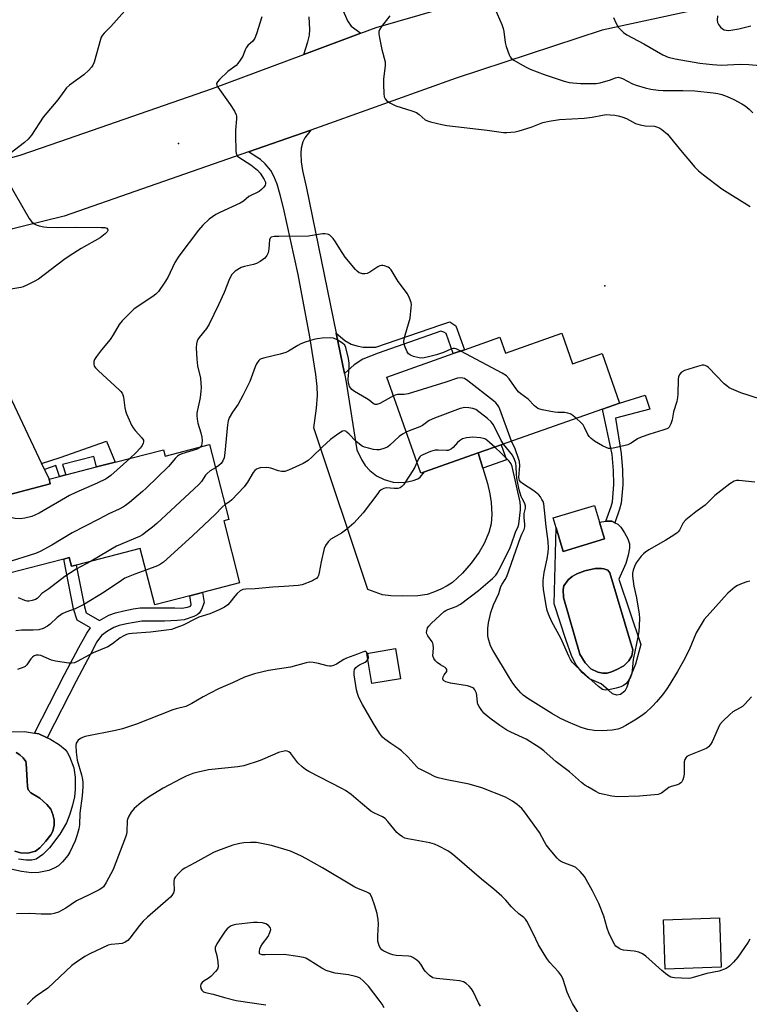
# Model space of a CAD drawing. Units: inches. Extents: x 1327763 to 1333763, y 533446 to 537446.
# Drawn here: x 1328225 to 1328482, y 536571 to 536919 of the extents above; entities that cross this region are included whole.
import ezdxf

# ---------------------------------------------------------------- set-up
doc = ezdxf.new("R2010")
doc.units = ezdxf.units.IN
doc.header["$MEASUREMENT"] = 0
for name, color, linetype in [('BLDG-Footprint', 5, 'Continuous'), ('CULTRL-Pad', 6, 'Continuous'), ('CULTRL-Swimming Pool in Ground', 4, 'Continuous'), ('ELEV-Spot Elevation', 7, 'Continuous'), ('TRANS-Driveway', 251, 'Continuous'), ('TRANS-Non Street Sidewalk', 7, 'Continuous'), ('TRANS-Road', 130, 'Continuous'), ('Undefined', 1, 'Continuous')]:
    doc.layers.add(name, color=color, linetype=linetype)

msp = doc.modelspace()

# ---------------------------------------------------------------- linework, layer by layer
at = {"layer": 'BLDG-Footprint'}
for points, elevation in [([(1328416.19, 536808.28), (1328420, 536797.47), (1328430.38, 536801.12), (1328436.56, 536783.56), (1328430.55, 536781.44), (1328394.79, 536768.86), (1328386.69, 536766.01), (1328367.74, 536759.34), (1328366.36, 536758.86), (1328354.41, 536792.8), (1328377.85, 536801.05), (1328381.79, 536802.44), (1328394.31, 536806.84), (1328396.26, 536801.27)], 423.61), ([(1328431.24, 536735.72), (1328416.65, 536731.3), (1328414.15, 536739.56), (1328413.08, 536743.08), (1328427.67, 536747.5), (1328429.45, 536741.61)], 422.84), ([(1328359.25, 536686.37), (1328349.13, 536684.65), (1328347.33, 536695.26), (1328357.45, 536696.97)], 417), ([(1328472.49, 536584.57), (1328452.73, 536583.86), (1328452.1, 536601.29), (1328471.86, 536602)], 425.92)]:
    msp.add_lwpolyline(points, close=True, dxfattribs=dict(at, elevation=elevation))
at = {"layer": 'BLDG-Footprint', "elevation": 425.31}
msp.add_lwpolyline([(1328214.41, 536749.61), (1328235.59, 536755.08), (1328235.16, 536756.75), (1328238.86, 536757.7), (1328241.1, 536758.28), (1328251.88, 536761.06), (1328258.53, 536762.78), (1328275.53, 536767.17), (1328276.11, 536764.89), (1328291.8, 536768.94), (1328298.63, 536742.5), (1328296.81, 536742.03), (1328302.44, 536720.2), (1328289.37, 536716.83), (1328284.84, 536715.66), (1328272.47, 536712.47), (1328267.35, 536732.3), (1328244.75, 536726.46), (1328243.04, 536726.02), (1328242.26, 536729.07), (1328240.37, 536728.58), (1328239.45, 536728.34), (1328217.46, 536722.66)], dxfattribs=at)
at = {"layer": 'CULTRL-Pad'}
msp.add_lwpolyline([(1328396.64, 536763.58), (1328388.3, 536760.65), (1328386.69, 536766.01), (1328394.79, 536768.86)], close=True, dxfattribs=at)
for points in [[(1328440.04, 536732.43, 0), (1328439.66, 536729.95, 0), (1328438.76, 536727.06, 0), (1328436.3, 536721.43, 0), (1328444.09, 536698.47, 0), (1328442.25, 536691.54, 0), (1328440.04, 536686.34, 0), (1328439.09, 536683.41, 0), (1328438.39, 536682.02, 0), (1328436.9, 536680.75, 0), (1328435.63, 536680.59, 0), (1328434.03, 536680.97, 0), (1328432.64, 536682.35, 0), (1328430.04, 536684.5, 0), (1328425.95, 536686.37, 0), (1328423.4, 536688.58, 0), (1328421.19, 536691.34, 0), (1328419.58, 536694.57, 0), (1328417.58, 536700.23, 0), (1328413.47, 536712.83, 0), (1328414.15, 536739.56, 0), (1328416.65, 536731.3, 0), (1328431.24, 536735.72, 0), (1328429.45, 536741.61, 0), (1328431.78, 536741.94, 0), (1328432.16, 536741.99, 0), (1328433.8, 536741.94, 0), (1328434.91, 536741.41, 0), (1328436.01, 536740.89, 0), (1328437.05, 536739.8, 0), (1328438.37, 536737.81, 0), (1328439.44, 536735.74, 0), (1328440.05, 536733.9, 0)], [(1328433.76, 536688.77, 0), (1328435.65, 536689.64, 0), (1328438.06, 536690.95, 0), (1328439.81, 536692.69, 0), (1328440.86, 536694.38, 0), (1328441.3, 536696.59, 0), (1328433.1, 536723.76, 0), (1328432.41, 536724.6, 0), (1328431.71, 536724.87, 0), (1328431, 536725.15, 0), (1328430.21, 536725.27, 0), (1328428, 536725.26, 0), (1328424.37, 536724.4, 0), (1328421.53, 536723.34, 0), (1328419.8, 536722.4, 0), (1328418.46, 536721.25, 0), (1328416.92, 536719.11, 0), (1328416.67, 536717.78, 0), (1328416.73, 536715.03, 0), (1328422.58, 536694.98, 0), (1328424.43, 536691.95, 0), (1328426.42, 536689.86, 0), (1328428.86, 536688.63, 0), (1328430.68, 536688.28, 0), (1328432.18, 536688.27, 0)]]:
    msp.add_polyline3d(points, close=True, dxfattribs=at)
for points in [[(1328220.91, 536667.66, 0), (1328226.5, 536667.68, 0), (1328230.05, 536667.15, 0), (1328231.56, 536666.93, 0), (1328234.47, 536665.55, 0), (1328235.42, 536665.1, 0), (1328238.85, 536663.03, 0), (1328240.88, 536661.38, 0), (1328241.58, 536660.43, 0), (1328242.42, 536658.86, 0), (1328243.9, 536654.92, 0), (1328244.35, 536651.65, 0), (1328244.38, 536647.28, 0), (1328244.07, 536644.69, 0), (1328243.42, 536641.75, 0), (1328242.46, 536638.51, 0), (1328241.31, 536635.53, 0), (1328238.91, 536631.46, 0), (1328235.28, 536626.73, 0), (1328232.92, 536624.37, 0), (1328230.62, 536622.73, 0), (1328229.04, 536622.35, 0), (1328227.08, 536622.34, 0), (1328224.33, 536622.73, 0)], [(1328223.04, 536625.49, 0), (1328225.1, 536624.94, 0), (1328227.64, 536624.83, 0), (1328230.33, 536625.51, 0), (1328231.94, 536626.74, 0), (1328234.01, 536629.01, 0), (1328235.74, 536631.23, 0), (1328236.45, 536632.51, 0), (1328236.9, 536634.67, 0), (1328236.93, 536636.54, 0), (1328236.5, 536638.48, 0), (1328235.77, 536640.28, 0), (1328234.36, 536641.99, 0), (1328231.88, 536644.16, 0), (1328228.73, 536646.13, 0), (1328227.8, 536647.17, 0), (1328227.53, 536648.29, 0), (1328227.36, 536650.48, 0), (1328227.11, 536656.47, 0), (1328226.97, 536657.09, 0), (1328226.01, 536658.43, 0), (1328224.85, 536659.49, 0), (1328223.56, 536660.3, 0)]]:
    msp.add_polyline3d(points, dxfattribs=at)
at = {"layer": 'CULTRL-Swimming Pool in Ground'}
msp.add_lwpolyline([(1328433.76, 536688.77), (1328432.18, 536688.27), (1328430.68, 536688.28), (1328428.86, 536688.63), (1328426.42, 536689.86), (1328424.43, 536691.95), (1328422.58, 536694.98), (1328416.73, 536715.03), (1328416.67, 536717.78), (1328416.92, 536719.11), (1328418.46, 536721.25), (1328419.8, 536722.4), (1328421.53, 536723.34), (1328424.37, 536724.4), (1328428, 536725.26), (1328430.21, 536725.27), (1328431, 536725.15), (1328431.71, 536724.87), (1328432.41, 536724.6), (1328433.1, 536723.76), (1328441.3, 536696.59), (1328440.86, 536694.38), (1328439.81, 536692.69), (1328438.06, 536690.95), (1328435.65, 536689.64)], close=True, dxfattribs=at)
msp.add_lwpolyline([(1328223.56, 536660.3), (1328224.85, 536659.49), (1328226.01, 536658.43), (1328226.97, 536657.09), (1328227.11, 536656.47), (1328227.36, 536650.48), (1328227.53, 536648.29), (1328227.8, 536647.17), (1328228.73, 536646.13), (1328231.88, 536644.16), (1328234.36, 536641.99), (1328235.77, 536640.28), (1328236.5, 536638.48), (1328236.93, 536636.54), (1328236.9, 536634.67), (1328236.45, 536632.51), (1328235.74, 536631.23), (1328234.01, 536629.01), (1328231.94, 536626.74), (1328230.33, 536625.51), (1328227.64, 536624.83), (1328225.1, 536624.94), (1328223.04, 536625.49)], dxfattribs=at)
at = {"layer": 'ELEV-Spot Elevation'}
for p in [(1328280.89, 536875.17, 372.47), (1328431.38, 536824.94, 371.88)]:
    msp.add_point(p, dxfattribs=at)
at = {"layer": 'TRANS-Driveway'}
for points in [[(1328338.58, 536922.85), (1328340.53, 536918.44), (1328341.81, 536916.56), (1328345.25, 536914.14), (1328325.08, 536906.61), (1328326.55, 536911.06), (1328327.14, 536913.45), (1328327.21, 536915.38), (1328326.95, 536919.88)], [(1328206.49, 536817.23), (1328232.51, 536762.34), (1328233.51, 536760.23), (1328235.16, 536756.74), (1328235.59, 536755.08), (1328214.41, 536749.61)]]:
    msp.add_lwpolyline(points, dxfattribs=at)
msp.add_lwpolyline([(1328336.51, 536808.3), (1328339.42, 536794.04), (1328340.04, 536790.99), (1328343.85, 536767.08), (1328345.47, 536763.71), (1328346.74, 536761.6), (1328348.45, 536759.84), (1328350.79, 536757.97), (1328353.5, 536756.62), (1328356.69, 536755.65), (1328358.53, 536755.56), (1328361.14, 536755.73), (1328363.74, 536756.24), (1328365.39, 536756.83), (1328366.16, 536757.48), (1328367.74, 536759.34), (1328386.69, 536766.01), (1328388.3, 536760.65), (1328389.91, 536755.29), (1328390.8, 536751.54), (1328391.29, 536748.48), (1328391.45, 536744.43), (1328391.23, 536741.02), (1328390.41, 536738), (1328388.8, 536734.1), (1328386.99, 536731.01), (1328384.21, 536727.11), (1328381.07, 536723.55), (1328377.59, 536720.33), (1328375.72, 536719.11), (1328373.42, 536717.91), (1328370.68, 536716.74), (1328368.59, 536716.06), (1328365.4, 536715.63), (1328360.08, 536715.49), (1328355.83, 536715.64), (1328352.89, 536715.97), (1328347.65, 536717.84), (1328328.63, 536774.87), (1328329.54, 536781.8), (1328329.9, 536786.25), (1328329.81, 536789.41), (1328329.35, 536793.72), (1328327.17, 536807.01), (1328323.05, 536828.94), (1328317.94, 536852.5), (1328316.79, 536857.04), (1328315.63, 536860.82), (1328314.53, 536863.65), (1328313.47, 536865.62), (1328311.47, 536868.08), (1328309.79, 536869.52), (1328305.61, 536872.26), (1328327.54, 536879.9), (1328325.4, 536877.19), (1328324.78, 536875.78), (1328324.16, 536873.57), (1328324.01, 536871.8), (1328324.11, 536868.76), (1328324.57, 536865.71), (1328326.08, 536859.44)], close=True, dxfattribs=at)
at = {"layer": 'TRANS-Non Street Sidewalk'}
for points in [[(1328339.42, 536794.04), (1328336.51, 536808.3), (1328339.56, 536805.67), (1328341.86, 536804.38), (1328343.77, 536803.78), (1328346.04, 536803.34), (1328350.51, 536803.36), (1328373.43, 536811.27), (1328376.68, 536812.24), (1328378.82, 536810.86), (1328381.79, 536802.44), (1328377.85, 536801.05), (1328375.36, 536808.13), (1328374.55, 536808.65), (1328373.51, 536808.93), (1328351.29, 536801.26), (1328345.89, 536799.08), (1328342.86, 536797.08)], [(1328436.6, 536746.21), (1328434.91, 536741.41), (1328433.8, 536741.94), (1328432.16, 536741.99), (1328431.78, 536741.94), (1328433.61, 536747.13), (1328434.05, 536748.79), (1328434.59, 536754.9), (1328434.46, 536759.88), (1328434, 536765.51), (1328430.55, 536781.44), (1328436.56, 536783.56), (1328445.62, 536786.35), (1328447.3, 536781.52), (1328435.12, 536778.27), (1328437.11, 536765.88), (1328437.58, 536760.05), (1328437.72, 536754.81), (1328437.14, 536748.25)], [(1328233.51, 536760.23), (1328232.51, 536762.34), (1328239.01, 536764.43), (1328255.43, 536770.15), (1328258.53, 536762.78), (1328251.88, 536761.07), (1328250.93, 536764.76), (1328239.87, 536761.9), (1328241.1, 536758.28), (1328238.86, 536757.7), (1328237.55, 536761.53)], [(1328242.26, 536729.07), (1328243.04, 536726.02), (1328244.75, 536726.46), (1328247.63, 536711.73), (1328248.28, 536709.62), (1328252.92, 536706.93), (1328256.2, 536708.77), (1328258.6, 536709.61), (1328261.49, 536710.36), (1328264.79, 536711.01), (1328267.37, 536711.32), (1328275.77, 536711.39), (1328279.61, 536711.38), (1328282, 536711.22), (1328284.03, 536711.65), (1328285.04, 536711.9), (1328285.34, 536712.5), (1328284.84, 536715.66), (1328289.37, 536716.83), (1328289.95, 536713.24), (1328288.95, 536710.77), (1328288.15, 536709.47), (1328287.49, 536708.92), (1328286.24, 536708.27), (1328282.81, 536707.17), (1328280.41, 536706.85), (1328275.94, 536706.72), (1328267.92, 536706.66), (1328262.52, 536705.78), (1328259.91, 536705.08), (1328258.05, 536704.4), (1328255.79, 536703.13), (1328253.69, 536701.56), (1328252.02, 536699.33), (1328249.73, 536695.06), (1328244.68, 536685.54), (1328234.47, 536665.55), (1328231.56, 536666.93), (1328230.05, 536667.15), (1328240.6, 536687.82), (1328245.66, 536697.34), (1328248.44, 536702.46), (1328249.79, 536704.27), (1328245.05, 536707.02), (1328243.79, 536711.06), (1328240.37, 536728.58)]]:
    msp.add_lwpolyline(points, close=True, dxfattribs=at)
at = {"layer": 'TRANS-Road'}
for points in [[(1328500.24, 536930.39), (1328430.44, 536915.17), (1328378.83, 536898.23), (1328334.15, 536882.2), (1328327.54, 536879.9), (1328305.61, 536872.26), (1328240.53, 536849.58), (1328204.02, 536840.68)], [(1328204.79, 536865.66), (1328224.92, 536871.11), (1328238.91, 536875.89), (1328292.87, 536894.59), (1328325.08, 536906.61), (1328345.25, 536914.14), (1328350.61, 536916.14), (1328398.09, 536929.85)]]:
    msp.add_lwpolyline(points, dxfattribs=at)
at = {"layer": 'Undefined'}
for points, elevation in [([(1328261.9, 536921.99), (1328257, 536916.47), (1328254.61, 536914.19), (1328253.97, 536913.39), (1328253.6, 536912.69), (1328253.31, 536911.86), (1328251.07, 536903.92), (1328250.65, 536902.85), (1328250.18, 536902.14), (1328249.17, 536901.08), (1328247.42, 536899.48), (1328242.4, 536895.8), (1328241.31, 536894.82), (1328238.2, 536890.57), (1328233.02, 536884.47), (1328228.95, 536878.2), (1328227.81, 536876.74), (1328226.48, 536875.61), (1328221.39, 536871.69)], 428), ([(1328392.53, 536922.82), (1328395.01, 536917.18), (1328395.51, 536915.81), (1328395.73, 536914.67), (1328396.16, 536910.88), (1328396.51, 536909.48), (1328397.6, 536906.52), (1328397.99, 536905.79), (1328398.35, 536905.36), (1328399.26, 536904.66), (1328402.32, 536902.83), (1328403.88, 536901.96), (1328404.97, 536901.47), (1328409.98, 536899.5), (1328417.02, 536897.17), (1328418.73, 536896.73), (1328422.82, 536896.41), (1328427.06, 536896.35), (1328428.37, 536896.4), (1328429.74, 536896.65), (1328431.7, 536897.15), (1328433.07, 536897.58), (1328435.11, 536898.41), (1328436.1, 536898.57), (1328436.86, 536898.42), (1328437.64, 536898.11), (1328441.15, 536896.31), (1328442.44, 536895.74), (1328445.58, 536894.81), (1328447.6, 536894.36), (1328450.23, 536893.99), (1328451.97, 536893.87), (1328458.86, 536893.92), (1328463.13, 536893.74), (1328469.63, 536893.09), (1328471.33, 536892.8), (1328472.74, 536892.47), (1328474.59, 536891.78), (1328476.92, 536890.75), (1328479.73, 536889.24), (1328480.95, 536888.46), (1328482.33, 536887.31), (1328483.63, 536886.08)], 422), ([(1328310.23, 536919.92), (1328308.4, 536913.9), (1328307.8, 536912.33), (1328307.1, 536911.28), (1328305.34, 536909.73), (1328304.68, 536908.97), (1328304.33, 536908.28), (1328303.52, 536906.03), (1328302.62, 536904.55), (1328301.75, 536903.4), (1328301.18, 536902.76), (1328298.32, 536900.63), (1328295.29, 536897.84), (1328294.56, 536897.01), (1328294.3, 536896.32), (1328294.36, 536895.84), (1328294.72, 536895.12), (1328299.14, 536888.94), (1328300.57, 536886.65), (1328301.21, 536885.34), (1328301.33, 536884.8), (1328301.35, 536883.96), (1328300.96, 536879.96), (1328300.92, 536878.2), (1328301.07, 536872.52), (1328301.2, 536871.67), (1328301.39, 536871.18), (1328301.71, 536870.76), (1328302.13, 536870.4), (1328306.33, 536867.69), (1328308.74, 536865.78), (1328309.64, 536864.68), (1328311.08, 536862.49), (1328311.53, 536861.5), (1328311.56, 536860.94), (1328311.42, 536860.5), (1328310.97, 536859.84), (1328310.19, 536859.02), (1328309.31, 536858.3), (1328305.73, 536856.46), (1328303.74, 536854.9), (1328302.57, 536854.16), (1328295.41, 536850.91), (1328293.97, 536850.16), (1328291.64, 536848.45), (1328289.42, 536846.33), (1328287.92, 536844.61), (1328280.94, 536835.5), (1328279.6, 536833.18), (1328277.09, 536827.91), (1328275.8, 536825.93), (1328273.75, 536823.03), (1328272.84, 536822.07), (1328271.79, 536821.2), (1328265.24, 536816.85), (1328264.15, 536815.85), (1328260.99, 536812.69), (1328259.89, 536811.33), (1328257.76, 536807.68), (1328256.71, 536806.01), (1328253.67, 536802.39), (1328251.86, 536800), (1328251.22, 536799.01), (1328250.94, 536798.23), (1328250.91, 536797.44), (1328251.1, 536796.68), (1328251.56, 536796), (1328252.59, 536794.98), (1328259.87, 536788.32), (1328260.45, 536787.73), (1328260.93, 536787.08), (1328261.16, 536786.56), (1328261.39, 536785.72), (1328261.9, 536781.98), (1328262.13, 536780.85), (1328262.51, 536779.78), (1328263.44, 536777.67), (1328264.29, 536775.84), (1328264.84, 536774.84), (1328265.56, 536773.94), (1328267.9, 536771.39), (1328268.44, 536770.5), (1328268.48, 536769.91), (1328268.33, 536769.43), (1328267.96, 536768.7), (1328267.33, 536767.76), (1328265.93, 536766.22), (1328263.62, 536764.1)], 426), ([(1328355.42, 536920.24), (1328352.55, 536916.52), (1328351.93, 536915.54), (1328351.62, 536914.77), (1328351.59, 536913.93), (1328351.82, 536912.48), (1328352.67, 536908.38), (1328353.78, 536903.99), (1328353.78, 536902.58), (1328353.23, 536898.02), (1328353.18, 536896), (1328353.36, 536892.81), (1328353.5, 536891.7), (1328353.76, 536890.96), (1328354.31, 536890.37), (1328355.5, 536889.56), (1328357.57, 536888.44), (1328363.29, 536886.67), (1328364.87, 536886.09), (1328365.85, 536885.49), (1328367.99, 536883.61), (1328368.74, 536883.22), (1328369.84, 536882.87), (1328373.82, 536881.88), (1328375.56, 536881.56), (1328389.88, 536879.92), (1328395.6, 536879.11), (1328396.76, 536879.08), (1328398.23, 536879.18), (1328399.7, 536879.35), (1328401.13, 536879.64), (1328405.33, 536880.92), (1328409.46, 536882.61), (1328411.7, 536883.1), (1328415.41, 536883.64), (1328424.06, 536884.1), (1328426.94, 536884.5), (1328430.6, 536885.24), (1328431.94, 536885.4), (1328433.23, 536885.37), (1328434.93, 536885.17), (1328436.03, 536884.99), (1328437.41, 536884.63), (1328439, 536884.04), (1328442.24, 536882.23), (1328443.89, 536881.73), (1328445.58, 536881.43), (1328448.94, 536881.26), (1328449.99, 536881.01), (1328450.74, 536880.67), (1328451.46, 536880.18), (1328453.45, 536878.45), (1328454.43, 536877.36), (1328458.71, 536872.09), (1328461.92, 536868.3), (1328463.09, 536867.01), (1328464.5, 536865.61), (1328466.23, 536864.09), (1328472.64, 536859.24), (1328482.68, 536852.92)], 424), ([(1328434.43, 536919.63), (1328435.27, 536917.83), (1328436.25, 536916.11), (1328436.97, 536915.26), (1328438, 536914.31), (1328439.18, 536913.53), (1328445.2, 536910.39), (1328451.8, 536906.43), (1328453.7, 536905.68), (1328456.22, 536905.08), (1328464.9, 536903.51), (1328469.42, 536903.02), (1328472.41, 536902.89), (1328479.14, 536903.14), (1328482.21, 536903.1), (1328488.97, 536902.5)], 420), ([(1328471.13, 536920.2), (1328471.02, 536918.77), (1328471.16, 536917.94), (1328471.53, 536917.17), (1328472.25, 536916.23), (1328472.88, 536915.65), (1328473.48, 536915.33), (1328474.21, 536915.14), (1328475, 536915.09), (1328475.86, 536915.15), (1328478.73, 536915.62), (1328482.89, 536916.73)], 418), ([(1328220.42, 536862.03), (1328228.11, 536848.79), (1328228.94, 536847.63), (1328229.86, 536846.91), (1328230.63, 536846.49), (1328231.66, 536846.15), (1328233.26, 536845.8), (1328234.37, 536845.69), (1328238.04, 536845.62), (1328244.72, 536845.69), (1328253.49, 536845.61), (1328254.83, 536845.52), (1328255.53, 536845.3), (1328255.83, 536845.03), (1328255.89, 536844.87), (1328255.86, 536844.48), (1328255.69, 536844.07), (1328255, 536843.3), (1328253.16, 536841.94), (1328246.52, 536838.14), (1328242.28, 536835.48), (1328240.37, 536834.15), (1328231.4, 536827.36), (1328229.9, 536826.47), (1328227.35, 536825.17), (1328226.04, 536824.59), (1328225.22, 536824.35), (1328219.48, 536823.47)], 428), ([(1328380.49, 536801.98), (1328378.83, 536802.78), (1328378.29, 536802.9), (1328377.77, 536802.87), (1328377, 536802.63), (1328374.41, 536801.49), (1328372, 536800.61), (1328368.66, 536799.77), (1328366.98, 536799.49), (1328365.82, 536799.57), (1328363.79, 536800.06), (1328362.71, 536800.46), (1328362.06, 536800.95), (1328361.61, 536801.66), (1328360.91, 536803.29), (1328360.54, 536804.41), (1328360.44, 536805.23), (1328360.57, 536806.28), (1328360.88, 536807.58), (1328362.7, 536813.61), (1328363.04, 536817.38), (1328363.06, 536818.25), (1328362.96, 536819.09), (1328362.44, 536820.64), (1328361.67, 536822.13), (1328358.43, 536826.55), (1328355.91, 536830.61), (1328355.39, 536831.22), (1328354.92, 536831.54), (1328353.59, 536832.07), (1328353.03, 536832.19), (1328352.49, 536832.2), (1328351.98, 536832.07), (1328351.23, 536831.71), (1328348.4, 536829.81), (1328347.44, 536829.34), (1328346.66, 536829.23), (1328345.86, 536829.27), (1328345.08, 536829.41), (1328344.6, 536829.6), (1328343.93, 536830.11), (1328343.33, 536830.74), (1328339.75, 536835.09), (1328337.79, 536838.04), (1328336.29, 536840.56), (1328335.47, 536841.67), (1328334.33, 536842.82), (1328333.86, 536843.08), (1328333.34, 536843.25), (1328332.5, 536843.36), (1328331.64, 536843.31), (1328326.71, 536842.54), (1328316.33, 536842.42), (1328314.63, 536842.33), (1328313.61, 536842.11), (1328313.22, 536841.85), (1328312.92, 536841.19), (1328312.75, 536838.04), (1328312.45, 536836.66), (1328312.04, 536835.63), (1328311.33, 536834.77), (1328309.71, 536833.53), (1328308.44, 536832.84), (1328307.3, 536832.53), (1328304.11, 536831.85), (1328303.02, 536831.46), (1328300.88, 536830.12), (1328300.23, 536829.6), (1328299.68, 536828.98), (1328298.89, 536827.41), (1328296.92, 536822.63), (1328295.01, 536818.28), (1328291.66, 536811.4), (1328290.74, 536809.92), (1328288.12, 536806.79), (1328287.64, 536806.05), (1328287.42, 536805.54), (1328287.17, 536804.47), (1328287.05, 536803.08), (1328287.31, 536799.16), (1328287.61, 536796.78), (1328288.58, 536792.36), (1328288.83, 536789.03), (1328288.77, 536787.87), (1328288.47, 536785.54), (1328288.26, 536784.38), (1328287.5, 536781.2), (1328287.33, 536780.04), (1328287.31, 536779.17), (1328287.44, 536777.99), (1328287.72, 536776.53), (1328288.78, 536773.09), (1328289.11, 536771.56), (1328289.16, 536770.45), (1328289.1, 536769.36), (1328288.91, 536768.61), (1328288.58, 536768.11)], 424), ([(1328356.75, 536786.14), (1328351.89, 536783.48), (1328350.93, 536783.12), (1328350.33, 536783.1), (1328349.94, 536783.23), (1328349.53, 536783.49), (1328348.16, 536784.62), (1328347.24, 536785.27), (1328342.99, 536787.74), (1328342.08, 536788.42), (1328341.28, 536789.47), (1328341.06, 536789.95), (1328340.88, 536790.68), (1328340.81, 536792), (1328341.14, 536795.84), (1328341.15, 536797.72), (1328340.87, 536799.37), (1328339.91, 536803.27), (1328339.54, 536803.99), (1328338.76, 536804.73), (1328336.84, 536805.94), (1328335.57, 536806.5), (1328334.44, 536806.61), (1328331.54, 536806.46), (1328329.8, 536806.3), (1328328.67, 536806.05), (1328325.61, 536805.09), (1328323.99, 536804.48), (1328322.97, 536803.93), (1328319.74, 536801.93), (1328318.7, 536801.43), (1328316.75, 536800.85), (1328311.36, 536799.61), (1328310.01, 536799.21), (1328309.54, 536798.95), (1328309.17, 536798.58), (1328308.43, 536797.42), (1328307.95, 536796.38), (1328305.98, 536791.28), (1328303.62, 536786.27), (1328301.87, 536783.22), (1328299.93, 536780.45), (1328298.77, 536778.38), (1328298.43, 536777.33), (1328298.15, 536775.96), (1328297.19, 536766.04), (1328296.92, 536764.3), (1328296.52, 536763.26), (1328295.92, 536762.33), (1328295.13, 536761.59), (1328293.91, 536760.8)], 422), ([(1328421.37, 536778.21), (1328419.63, 536779.59), (1328419.13, 536779.84), (1328418.31, 536780.1), (1328417.17, 536780.29), (1328414.82, 536780.29), (1328413.65, 536780.42), (1328409.28, 536781.19), (1328408.44, 536781.41), (1328407.67, 536781.75), (1328406.59, 536782.62), (1328404.3, 536785.04), (1328401.66, 536786.91), (1328401, 536787.47), (1328400.33, 536788.28), (1328397.65, 536792.18), (1328396.69, 536793.19), (1328395.18, 536794.11), (1328380.49, 536801.98)], 424), ([(1328486.35, 536785.03), (1328479.4, 536787.25), (1328476.92, 536788.27), (1328475.32, 536789.05), (1328474.4, 536789.68), (1328473.53, 536790.42), (1328467.97, 536796.15), (1328467.51, 536796.49), (1328466.81, 536796.82), (1328466.32, 536796.95), (1328465.79, 536796.97), (1328464.08, 536796.57), (1328459.53, 536795.1), (1328458.44, 536794.5), (1328457.74, 536793.65), (1328457.4, 536792.9), (1328457.25, 536792.06), (1328457.15, 536786.79), (1328457.06, 536785.63), (1328456.83, 536784.22), (1328455.64, 536780.49), (1328455.1, 536777.65), (1328454.7, 536776.3), (1328454.11, 536775.1), (1328453.73, 536774.75), (1328453.25, 536774.48), (1328451.86, 536774.01), (1328447.24, 536772.68), (1328444.24, 536771.61), (1328442.95, 536771.01), (1328440.64, 536769.46), (1328439.51, 536768.9), (1328438.11, 536768.52), (1328434.37, 536767.76), (1328433.52, 536767.63), (1328432.68, 536767.64), (1328431.88, 536767.9), (1328430.57, 536768.57), (1328427.71, 536770.21), (1328426.55, 536771.06), (1328425.84, 536771.85), (1328425.39, 536772.51), (1328424.21, 536775.03), (1328423.67, 536775.96), (1328422.92, 536776.81), (1328421.37, 536778.21)], 424), ([(1328398.47, 536770.15), (1328394.29, 536781.45), (1328393.95, 536782.26), (1328393.52, 536783.02), (1328392.93, 536783.66), (1328392.02, 536784.42), (1328383.04, 536791.47), (1328381.79, 536792.25), (1328381.27, 536792.42), (1328380.45, 536792.53), (1328379.4, 536792.42), (1328375.29, 536791.01), (1328361.93, 536786.89), (1328360.51, 536786.62), (1328358.2, 536786.62), (1328357.4, 536786.43), (1328356.75, 536786.14)], 422), ([(1328395.58, 536769.14), (1328394.78, 536770.42), (1328392.09, 536775.88), (1328391.29, 536777.05), (1328389.99, 536778.17), (1328385.83, 536781.3), (1328384.79, 536781.74), (1328383.37, 536781.99), (1328381.93, 536782.03), (1328380.24, 536781.68), (1328371.19, 536778.34), (1328369.3, 536777.49), (1328367.03, 536775.73), (1328366.11, 536775.18), (1328362.25, 536773.82), (1328361.24, 536773.39)], 420), ([(1328361.24, 536773.39), (1328359.93, 536772.62), (1328358.75, 536771.78), (1328355.5, 536768.71), (1328354.62, 536768.06), (1328353.04, 536767.48), (1328351.65, 536767.17), (1328350.82, 536767.1), (1328349.65, 536767.25), (1328347.91, 536767.67), (1328346.47, 536768.1), (1328345.68, 536768.45), (1328344.73, 536769.08), (1328343.41, 536770.15), (1328341.11, 536772.65), (1328340.32, 536773.39), (1328339.91, 536773.67), (1328339.48, 536773.81), (1328338.79, 536773.66), (1328337.09, 536772.6), (1328334.52, 536770.74), (1328331.65, 536768.19), (1328327.97, 536764.49), (1328326.62, 536763.4), (1328324.87, 536762.35), (1328319.74, 536759.92), (1328318.36, 536759.45), (1328317.24, 536759.43), (1328316.12, 536759.66), (1328313.43, 536760.66), (1328312.02, 536760.83), (1328309.73, 536760.73), (1328308.92, 536760.54), (1328308.42, 536760.29), (1328307.74, 536759.77), (1328307.17, 536759.14), (1328305.22, 536755.65), (1328304.02, 536754.07), (1328299.73, 536749.49), (1328298.87, 536748.81), (1328297.27, 536747.79)], 420), ([(1328392.48, 536768.05), (1328389.69, 536770.5), (1328389.02, 536770.94), (1328388.52, 536771.14), (1328387.42, 536771.36), (1328384.82, 536771.57), (1328383.66, 536771.51), (1328382.49, 536771.32), (1328381.16, 536770.94), (1328380.02, 536770.28), (1328379.39, 536769.71), (1328377.83, 536767.92), (1328377.25, 536767.44), (1328376.59, 536767.07), (1328376.09, 536766.92), (1328375.52, 536766.87), (1328372.58, 536767.01), (1328371.42, 536766.97), (1328369.8, 536766.49), (1328367.14, 536765.4), (1328366.43, 536764.98), (1328366.03, 536764.61), (1328365.55, 536763.9), (1328365, 536762.7)], 418), ([(1328482.61, 536720.72), (1328481.49, 536720.57), (1328479.81, 536719.99), (1328478.19, 536719.27), (1328477.24, 536718.63), (1328474.85, 536716.52), (1328473.46, 536715.14), (1328469.66, 536710.8), (1328467.37, 536708.34), (1328466.49, 536707.23), (1328463.62, 536702.51), (1328461.13, 536696.59), (1328459.03, 536692.39), (1328457.09, 536688.94), (1328454.33, 536684.41), (1328453.23, 536682.75), (1328451.72, 536680.67), (1328449.65, 536678.17), (1328448.23, 536676.7), (1328445.68, 536674.35), (1328444.3, 536673.31), (1328441.97, 536671.75), (1328438.81, 536669.88), (1328437.26, 536669.07), (1328435.91, 536668.61), (1328433.94, 536668.19), (1328430.41, 536667.98), (1328427.62, 536668.08), (1328425.39, 536668.43), (1328422.99, 536669.14), (1328418.49, 536671), (1328415.69, 536672.33), (1328412.72, 536674.04), (1328404.17, 536679.36), (1328402.56, 536680.58), (1328401.7, 536681.37), (1328400.08, 536683.26), (1328398.93, 536684.82), (1328397.7, 536686.67), (1328391.81, 536696.44), (1328391.02, 536697.97), (1328390.23, 536700.74), (1328390.07, 536701.59), (1328390.02, 536702.42), (1328390.12, 536704.1), (1328390.36, 536706.05), (1328391.13, 536709.69), (1328392.12, 536712.47), (1328393.95, 536716.48), (1328394.71, 536718.92), (1328395.12, 536719.68), (1328396.22, 536721.39), (1328396.72, 536722.45), (1328401.57, 536736.22), (1328402.03, 536737.32), (1328402.86, 536738.96), (1328403.15, 536739.98), (1328403.14, 536740.83), (1328402.86, 536743.18), (1328402.85, 536744), (1328402.92, 536744.71), (1328403.33, 536746.56), (1328403.36, 536747.36), (1328403.07, 536748.43), (1328402.21, 536749.91), (1328401.88, 536750.64), (1328401.15, 536753.04), (1328400.32, 536757.11), (1328400.17, 536758.57), (1328400.06, 536761.21), (1328399.9, 536762.36), (1328399.46, 536763.71), (1328398.75, 536765.24), (1328395.58, 536769.14)], 420), ([(1328484.3, 536755.71), (1328478.69, 536756.3), (1328477.83, 536756.3), (1328477.02, 536756.11), (1328475.55, 536755.16), (1328470.25, 536750.97), (1328469.22, 536750.08), (1328466.75, 536747.56), (1328463.45, 536745.22), (1328460.01, 536742.38), (1328459.05, 536741.3), (1328457.75, 536738.8), (1328457.32, 536738.23), (1328456.9, 536737.83), (1328455.7, 536736.97), (1328452.94, 536735.19), (1328446.96, 536731.83), (1328445.71, 536731.04), (1328445.05, 536730.46), (1328444.26, 536729.59), (1328443.15, 536728.21), (1328442.48, 536727.25), (1328441.89, 536726), (1328441.42, 536724.69), (1328441.2, 536723.63), (1328441.16, 536722.52), (1328441.64, 536719.02), (1328442.51, 536714.88), (1328443.52, 536709.14), (1328443.6, 536707.69), (1328443.51, 536705.07), (1328443.39, 536703.02), (1328443.19, 536701.66), (1328441.34, 536693.08), (1328440.97, 536689.2), (1328440.78, 536687.9), (1328440.42, 536686.89), (1328439.55, 536685.42), (1328438.84, 536684.55), (1328438.01, 536683.93), (1328437.03, 536683.49), (1328435.42, 536683.02), (1328432.78, 536682.42), (1328431.62, 536682.31), (1328430.97, 536682.42), (1328430.51, 536682.61), (1328429.14, 536683.63), (1328424.52, 536687.67), (1328420.86, 536691.15), (1328419.86, 536692.23), (1328419.28, 536693.11), (1328418.65, 536694.3), (1328415.82, 536700.65), (1328412.65, 536706.42), (1328411.52, 536709.1), (1328411.06, 536710.47), (1328410.8, 536711.63), (1328409.76, 536717.83), (1328409.56, 536719.6), (1328409.63, 536721.02), (1328409.97, 536723.87), (1328411.07, 536728.68), (1328411.39, 536730.99), (1328411.49, 536732.44), (1328411.31, 536734.72), (1328410.62, 536740.1), (1328410.11, 536745.88), (1328409.79, 536748.09), (1328409.55, 536748.88), (1328409.19, 536749.62), (1328408.61, 536750.55), (1328408.07, 536751.19), (1328406.29, 536752.61), (1328402.35, 536755.19), (1328401.74, 536755.72), (1328401.29, 536756.34), (1328401.14, 536756.81), (1328401.07, 536757.46), (1328401.33, 536761.52), (1328401.25, 536762.95), (1328400.94, 536764.09), (1328399.73, 536767.47), (1328398.47, 536770.15)], 422), ([(1328288.58, 536768.11), (1328288.21, 536767.78), (1328287.45, 536767.38), (1328282, 536765.65), (1328281.18, 536765.31), (1328280.45, 536764.88), (1328279.65, 536764.1), (1328278.07, 536762.08), (1328277.29, 536761.21), (1328269.44, 536753.57), (1328268.11, 536752.38), (1328263.51, 536748.57), (1328262.11, 536747.45), (1328261.38, 536746.97), (1328259.85, 536746.18), (1328256.2, 536744.52), (1328252.7, 536742.66), (1328243.28, 536737.86), (1328236.08, 536733.42), (1328232.06, 536731.2), (1328230.38, 536730.59), (1328219.83, 536727.19), (1328218.41, 536726.92), (1328216.36, 536726.89)], 424), ([(1328483.2, 536679.96), (1328480.77, 536677.35), (1328479.93, 536676.58), (1328478.95, 536675.94), (1328476.62, 536674.64), (1328475.46, 536673.75), (1328472.94, 536671.26), (1328472.01, 536670.15), (1328471.34, 536668.88), (1328469.28, 536664.07), (1328468.69, 536663.16), (1328468.01, 536662.36), (1328467.38, 536661.85), (1328466.34, 536661.33), (1328461.06, 536659.29), (1328460.33, 536658.86), (1328459.97, 536658.49), (1328459.62, 536657.8), (1328459.43, 536657.01), (1328459.36, 536652.67), (1328459.2, 536651.54), (1328458.92, 536650.73), (1328458.53, 536649.99), (1328458.18, 536649.58), (1328457.76, 536649.26), (1328457, 536648.93), (1328454.8, 536648.28), (1328454.02, 536647.96), (1328451.39, 536646.01), (1328450.74, 536645.7), (1328450.24, 536645.56), (1328443.61, 536644.96), (1328435.91, 536644.65), (1328433.86, 536644.94), (1328429.52, 536645.9), (1328428.17, 536646.52), (1328425.34, 536648.2), (1328424.34, 536648.85), (1328423.15, 536649.76), (1328418.91, 536653.45), (1328414.19, 536656.98), (1328409.82, 536660.88), (1328408.46, 536661.97), (1328403.62, 536665.08), (1328398.23, 536667.45), (1328396.72, 536668.24), (1328394.28, 536669.85), (1328391.19, 536672.13), (1328389.55, 536673.42), (1328388.68, 536674.23), (1328387.94, 536675.14), (1328386.96, 536676.6), (1328386.57, 536677.37), (1328386.41, 536677.91), (1328386.22, 536680.48), (1328386.05, 536681.29), (1328385.46, 536682.46), (1328385.14, 536682.86), (1328384.73, 536683.19), (1328383.99, 536683.55), (1328382.87, 536683.85), (1328376.83, 536684.77), (1328375.24, 536685.27), (1328374.42, 536685.76), (1328374.3, 536685.92), (1328374.21, 536686.32), (1328374.34, 536687.02), (1328374.68, 536687.71), (1328375.54, 536688.95), (1328375.64, 536689.32), (1328375.6, 536689.64), (1328375.37, 536690.02), (1328375, 536690.33), (1328373.31, 536691.24), (1328372.12, 536692.04), (1328371.54, 536692.61), (1328370.98, 536693.46), (1328370.69, 536694.42), (1328370.83, 536697.08), (1328370.75, 536698.42), (1328370.62, 536698.92), (1328370.39, 536699.4), (1328368.88, 536701.47), (1328368.52, 536702.21), (1328368.45, 536702.72), (1328368.49, 536703.24), (1328368.79, 536704.26), (1328369.24, 536704.93), (1328370.19, 536705.97), (1328374.6, 536710.04), (1328375.22, 536710.45), (1328375.89, 536710.77), (1328378.85, 536711.78), (1328380.39, 536712.65), (1328386.76, 536717.48), (1328391.73, 536721.76), (1328392.91, 536722.93), (1328393.4, 536723.58), (1328394.11, 536724.84), (1328397.7, 536732.07), (1328398.31, 536733.56), (1328399.88, 536738.1), (1328400.83, 536740.12), (1328401.05, 536740.84), (1328401.6, 536746), (1328401.58, 536747.17), (1328401.45, 536748.62), (1328398.68, 536761.25), (1328398.26, 536762.21), (1328397.55, 536763.13), (1328394.83, 536765.91), (1328392.48, 536768.05)], 418), ([(1328263.62, 536764.1), (1328256.9, 536758.09), (1328255.29, 536756.88), (1328252.1, 536755.31), (1328244.56, 536752.07), (1328242.33, 536751.02), (1328231.6, 536744.74), (1328230.14, 536744.01), (1328229.08, 536743.64), (1328226.58, 536743.01), (1328224.91, 536742.74), (1328223.2, 536742.91), (1328221.5, 536743.22), (1328220.1, 536743.57), (1328218.78, 536744.16), (1328215.14, 536746.03), (1328213.66, 536746.91), (1328213.26, 536747.28), (1328212.98, 536747.67), (1328212.68, 536748.34), (1328212.48, 536749.11)], 426), ([(1328365, 536762.7), (1328364.28, 536761), (1328363.57, 536759.77), (1328360.79, 536755.49), (1328360.29, 536754.81), (1328359.71, 536754.22), (1328359.06, 536753.75), (1328358.33, 536753.51), (1328357, 536753.46), (1328354.21, 536753.67), (1328353.38, 536753.51), (1328352.36, 536753.01), (1328351.75, 536752.43), (1328351.21, 536751.76), (1328346.04, 536744.88), (1328342.79, 536741.22), (1328340.28, 536739.12), (1328338.4, 536737.66), (1328334.68, 536735.56), (1328333.65, 536734.68), (1328332.7, 536733.39), (1328332.28, 536732.36), (1328331.19, 536727.55), (1328330.55, 536723.88), (1328330.28, 536722.81), (1328330.05, 536722.33), (1328329.54, 536721.76), (1328328.9, 536721.31), (1328328.11, 536720.92), (1328324.48, 536719.54), (1328323.07, 536719.23), (1328318.17, 536718.84), (1328314.15, 536718.63), (1328307.91, 536718.09), (1328304.57, 536718.01), (1328303.52, 536717.81), (1328302.57, 536717.35), (1328301.52, 536716.4), (1328300.75, 536715.54), (1328298.99, 536713.21), (1328298.21, 536712.37), (1328297.05, 536711.55), (1328295.22, 536710.62), (1328291.92, 536709.29), (1328288.08, 536708.06), (1328286.86, 536707.5), (1328282.53, 536705.24), (1328280.3, 536704.37), (1328278.32, 536703.73), (1328276.63, 536703.43), (1328271, 536702.74), (1328264.52, 536702.36), (1328263.36, 536702.22), (1328262.53, 536701.99), (1328261.5, 536701.5), (1328260.26, 536700.75), (1328257.53, 536698.67), (1328255.92, 536697.62), (1328250.73, 536695.44), (1328247.87, 536693.98), (1328245.11, 536692.38), (1328244.08, 536691.97), (1328243.02, 536691.81), (1328242.13, 536691.85), (1328237.38, 536692.5), (1328235.97, 536692.92), (1328232.2, 536694.5), (1328231.38, 536694.7), (1328230.58, 536694.67), (1328229.86, 536694.41), (1328229.3, 536693.98), (1328228.76, 536693.35), (1328227.26, 536691.28), (1328226.68, 536690.7), (1328226.19, 536690.4), (1328223.97, 536689.56)], 418), ([(1328293.91, 536760.8), (1328292.06, 536759.71), (1328290.92, 536758.81), (1328290.39, 536758.19), (1328288.94, 536755.99), (1328287.98, 536754.92), (1328273.18, 536741.14), (1328271.62, 536739.78), (1328269.75, 536738.36), (1328268.1, 536737.17), (1328267.09, 536736.59), (1328258.94, 536733.1), (1328249.99, 536727.82)], 422), ([(1328297.27, 536747.79), (1328296.22, 536746.9), (1328293.91, 536744.41), (1328285.75, 536736.78), (1328275.58, 536727.53), (1328274.46, 536726.73), (1328273.49, 536726.2), (1328269.32, 536724.67)], 420), ([(1328249.99, 536727.82), (1328244.7, 536724.98), (1328242.68, 536723.76), (1328240.73, 536722.4), (1328235.12, 536718.02), (1328232.62, 536716.46), (1328231.54, 536715.21), (1328230.97, 536714.7), (1328230.3, 536714.33), (1328229.22, 536713.95), (1328228.12, 536713.73), (1328227.43, 536713.76), (1328226.64, 536713.97), (1328224.3, 536714.9)], 422), ([(1328269.32, 536724.67), (1328265.41, 536723.29), (1328261.95, 536721.83), (1328260.69, 536721.04), (1328254.62, 536716.91), (1328247.62, 536712.7), (1328244.33, 536711.07), (1328241.06, 536709.85), (1328239.82, 536709.23), (1328238.04, 536707.98), (1328235.51, 536705.66), (1328234.58, 536704.95), (1328233.08, 536704.1), (1328231.58, 536703.63), (1328229.55, 536703.43), (1328225.41, 536703.46), (1328223.45, 536703.3)], 420), ([(1328347.54, 536695.29), (1328347.27, 536695.67), (1328346.94, 536695.91), (1328346.53, 536695.94), (1328345.82, 536695.74), (1328343.99, 536695), (1328340.18, 536693.64), (1328339.27, 536693.16), (1328336.59, 536691.49), (1328335.56, 536690.98), (1328334.77, 536690.75), (1328334.22, 536690.74), (1328333.37, 536690.88), (1328330.22, 536691.71), (1328328.34, 536692.12), (1328326.98, 536692.19), (1328325.87, 536691.96), (1328320.37, 536690.38), (1328312.68, 536689.2), (1328307.65, 536688.13), (1328304.13, 536686.85), (1328299.93, 536684.92), (1328294.98, 536682.82), (1328289.51, 536679.99), (1328285.57, 536677.63), (1328283.42, 536676.6), (1328279.98, 536675.76), (1328278.81, 536675.41), (1328266.04, 536670.35), (1328261.12, 536668.67), (1328258.61, 536668.07), (1328247.85, 536665.91), (1328246.99, 536665.67), (1328246.22, 536665.31), (1328245.4, 536664.63), (1328244.9, 536664.02), (1328244.67, 536663.57), (1328244.54, 536662.77), (1328244.67, 536660.46), (1328245.02, 536657.58), (1328246.57, 536652.48), (1328246.95, 536650.76), (1328247.07, 536649.68), (1328247.04, 536648.26), (1328246.81, 536645.06), (1328246.06, 536638.89), (1328245.88, 536634.8), (1328245.69, 536633.42), (1328244.99, 536630.87), (1328244.42, 536629.21), (1328242.49, 536625.18), (1328241.73, 536623.93), (1328239.87, 536621.76), (1328238.45, 536620.38), (1328236.92, 536619.47), (1328235.01, 536618.67), (1328231.54, 536617.96), (1328228.93, 536617.86), (1328225.4, 536618.29), (1328221.62, 536619.21)], 416), ([(1328482.57, 536594.47), (1328482.03, 536593.46), (1328480.73, 536591.51), (1328478.33, 536588.14), (1328476.8, 536586.36), (1328475.4, 536584.89), (1328474.96, 536584.54), (1328474.19, 536584.11), (1328471.69, 536583.19), (1328467.42, 536582.4), (1328462.59, 536580.89), (1328461.77, 536580.71), (1328460.95, 536580.64), (1328456.03, 536580.82), (1328455.22, 536580.92), (1328454.7, 536581.09), (1328453.52, 536581.81), (1328451.49, 536583.37), (1328445.84, 536588.44), (1328444.68, 536589.3), (1328443.36, 536589.83), (1328441.68, 536590.27), (1328437.97, 536590.61), (1328437.15, 536590.76), (1328436.38, 536591.12), (1328435.26, 536592.04), (1328434.88, 536592.48), (1328434.42, 536593.23), (1328432.82, 536596.72), (1328432.23, 536598.38), (1328430.98, 536602.56), (1328429.29, 536607.08), (1328427.02, 536611.54), (1328424.2, 536616.55), (1328422.67, 536618.35), (1328421.17, 536619.75), (1328420.46, 536620.12), (1328418.14, 536620.91), (1328416.06, 536621.79), (1328415.35, 536622.21), (1328414.49, 536623.01), (1328412.04, 536625.94), (1328410.64, 536627.76), (1328410.03, 536628.75), (1328408.29, 536632.15), (1328403.07, 536639.41), (1328402.12, 536640.53), (1328400.4, 536642.03), (1328398.78, 536643.17), (1328396.32, 536644.51), (1328387.96, 536647.89), (1328383.48, 536649.1), (1328375.56, 536650.67), (1328372.51, 536651.4), (1328371.49, 536651.79), (1328369, 536653.06), (1328366.36, 536654.28), (1328365.64, 536654.69), (1328364.99, 536655.24), (1328361.86, 536658.74), (1328359.59, 536660.87), (1328358.7, 536661.57), (1328355.79, 536663.45), (1328353.75, 536665.04), (1328352.9, 536665.79), (1328351.84, 536667.15), (1328349.64, 536670.57), (1328345.81, 536677.26), (1328344.52, 536679.78), (1328344.05, 536681.09), (1328343.68, 536682.45), (1328342.87, 536687.73), (1328342.85, 536688.86), (1328343.04, 536689.63), (1328343.46, 536690.28), (1328344.04, 536690.84), (1328344.74, 536691.28), (1328346.79, 536692.23), (1328347.21, 536692.56), (1328347.68, 536693.17)], 416), ([(1328347.68, 536693.17), (1328347.88, 536693.63), (1328347.93, 536694.11), (1328347.84, 536694.59), (1328347.54, 536695.29)], 416), ([(1328423.06, 536566.88), (1328419.97, 536571.81), (1328419, 536573.61), (1328418.02, 536575.72), (1328416.66, 536580.27), (1328416.11, 536581.57), (1328415.06, 536582.9), (1328411.92, 536586.18), (1328410.9, 536587.64), (1328407.93, 536592.48), (1328406.13, 536596.44), (1328403.83, 536600.79), (1328403.39, 536601.47), (1328402.83, 536602.06), (1328400.99, 536603.44), (1328399.21, 536605.02), (1328398.42, 536605.87), (1328396.46, 536608.27), (1328395.01, 536609.67), (1328392.15, 536612.14), (1328387.8, 536615.58), (1328378.42, 536623.8), (1328377.1, 536624.84), (1328375.96, 536625.61), (1328372.82, 536627.28), (1328371.21, 536628.03), (1328369.55, 536628.47), (1328361.85, 536629.81), (1328360.74, 536630.13), (1328359.98, 536630.53), (1328358.78, 536631.36), (1328357.91, 536632.14), (1328354.81, 536636.01), (1328353.83, 536637), (1328352.88, 536637.58), (1328349.86, 536639), (1328348.78, 536639.64), (1328345.11, 536642.66), (1328341.85, 536645.51), (1328339.77, 536646.94), (1328338.55, 536647.63), (1328326.81, 536653.59), (1328325.64, 536654.27), (1328324.5, 536655.22), (1328323.03, 536656.7), (1328320.49, 536660.02), (1328319.85, 536660.5), (1328319.16, 536660.79), (1328318.65, 536660.86), (1328318.12, 536660.82), (1328316.2, 536660.34), (1328314.83, 536659.79), (1328309.68, 536657.46), (1328303.86, 536655.59), (1328301.84, 536655.27), (1328291.43, 536654.15), (1328287.78, 536653.42), (1328285.89, 536652.88), (1328283.54, 536652), (1328281.69, 536651.08), (1328275.44, 536647.74), (1328270.21, 536644.62), (1328267.67, 536642.64), (1328265.25, 536640.55), (1328264.15, 536639.28), (1328263.29, 536637.82), (1328262.96, 536637.05), (1328262.78, 536636.3), (1328262.58, 536632.33), (1328262.43, 536631.52), (1328262.11, 536630.49), (1328257.75, 536619), (1328255.26, 536614.42), (1328254.35, 536612.97), (1328253.79, 536612.4), (1328252.88, 536611.82), (1328249.27, 536610.16), (1328244.86, 536607.95), (1328241.03, 536605.43), (1328238.49, 536604.02), (1328236.91, 536603.49), (1328235.83, 536603.3), (1328234.98, 536603.25), (1328232.4, 536603.26), (1328228.32, 536603.53), (1328223.59, 536603.43)], 414), ([(1328387.5, 536570.8), (1328386.75, 536572.01), (1328384.83, 536575.96), (1328384.26, 536576.98), (1328383.53, 536577.88), (1328382.45, 536578.87), (1328381.48, 536579.44), (1328380.1, 536579.76), (1328377.8, 536580.05), (1328371.99, 536580.54), (1328370.62, 536580.86), (1328369.49, 536581.63), (1328368.07, 536583.01), (1328367.55, 536583.68), (1328366.38, 536585.67), (1328365.85, 536586.37), (1328365.02, 536587.08), (1328363.63, 536587.97), (1328362.88, 536588.3), (1328362.05, 536588.47), (1328357.69, 536588.75), (1328356.54, 536588.91), (1328355.45, 536589.26), (1328354.12, 536589.82), (1328353.36, 536590.21), (1328352.68, 536590.68), (1328352.19, 536591.26), (1328351.69, 536592.15), (1328351.43, 536592.96), (1328351.28, 536593.76), (1328351.17, 536595.67), (1328351.5, 536599.82), (1328351.36, 536601.23), (1328350.95, 536603.48), (1328350.05, 536606.57), (1328349.21, 536608.98), (1328348.61, 536610.18), (1328348.09, 536610.7), (1328347.14, 536611.2), (1328344.38, 536612.18), (1328343.06, 536612.78), (1328331.64, 536619.66), (1328325.8, 536622.98), (1328324.23, 536623.8), (1328320.4, 536625.49), (1328313.66, 536627.46), (1328311.36, 536628.01), (1328308.41, 536628.52), (1328306.32, 536628.57), (1328303.93, 536628.46), (1328302.47, 536628.22), (1328299.98, 536627.57), (1328294.58, 536625.64), (1328293.25, 536625.02), (1328286.56, 536621.35), (1328283.09, 536619.54), (1328282.18, 536618.89), (1328280.92, 536617.7), (1328279.78, 536616.43), (1328279.37, 536615.74), (1328279.22, 536614.71), (1328279.31, 536611.65), (1328279.09, 536610.86), (1328278.52, 536609.91), (1328277.98, 536609.26), (1328277.19, 536608.52), (1328269.86, 536602.17), (1328268.36, 536600.79), (1328267.09, 536599.31), (1328263.7, 536594.77), (1328262.91, 536593.97), (1328261.97, 536593.36), (1328260.91, 536592.94), (1328259.74, 536592.77), (1328257.1, 536592.58), (1328255.98, 536592.31), (1328249.56, 536589.33), (1328247.73, 536588.37), (1328244.83, 536586.39), (1328243.22, 536585.14), (1328234.68, 536577.15), (1328230.63, 536574.35), (1328229.34, 536573.3), (1328227.46, 536571.41)], 412), ([(1328353.5, 536570.24), (1328352.79, 536571.49), (1328351.75, 536572.93), (1328347.88, 536577.85), (1328346.07, 536579.8), (1328344.94, 536580.72), (1328344.17, 536581.09), (1328343.36, 536581.34), (1328340.85, 536581.9), (1328336.2, 536582.42), (1328334.86, 536582.78), (1328333, 536583.44), (1328331.45, 536584.18), (1328327.01, 536587.1), (1328325.8, 536587.72), (1328325.02, 536587.99), (1328323.03, 536588.35), (1328318.16, 536589.01), (1328311.46, 536588.91), (1328310.37, 536588.97), (1328309.72, 536589.16), (1328309.48, 536589.44), (1328309.43, 536590.08), (1328309.61, 536591.1), (1328309.86, 536591.87), (1328310.45, 536592.86), (1328312.5, 536595.44), (1328313.12, 536596.77), (1328313.4, 536597.83), (1328313.36, 536598.32), (1328313.27, 536598.53), (1328312.59, 536599.25), (1328311.67, 536599.82), (1328310.5, 536600.17), (1328308.74, 536600.37), (1328307.27, 536600.39), (1328301.05, 536599.63), (1328300.18, 536599.45), (1328299.4, 536599.14), (1328298.68, 536598.71), (1328298.04, 536598.16), (1328297.28, 536597.24), (1328296.1, 536595.52), (1328294.42, 536592.76), (1328293.83, 536591.5), (1328293.74, 536591.06), (1328293.78, 536590.64), (1328294.42, 536588.75), (1328294.74, 536586.43), (1328294.8, 536584.71), (1328294.58, 536583.92), (1328293.91, 536583), (1328292.22, 536581.29), (1328291.29, 536580.57), (1328289.87, 536579.72), (1328289.22, 536579.19), (1328288.75, 536578.54), (1328288.62, 536577.83), (1328288.76, 536577.11), (1328289.08, 536576.44), (1328289.62, 536575.92), (1328290.34, 536575.59), (1328293.07, 536575.06), (1328297.04, 536573.88), (1328301.26, 536572.86), (1328311.64, 536571.33)], 410)]:
    msp.add_lwpolyline(points, dxfattribs=dict(at, elevation=elevation))

doc.saveas('drawing.dxf')
